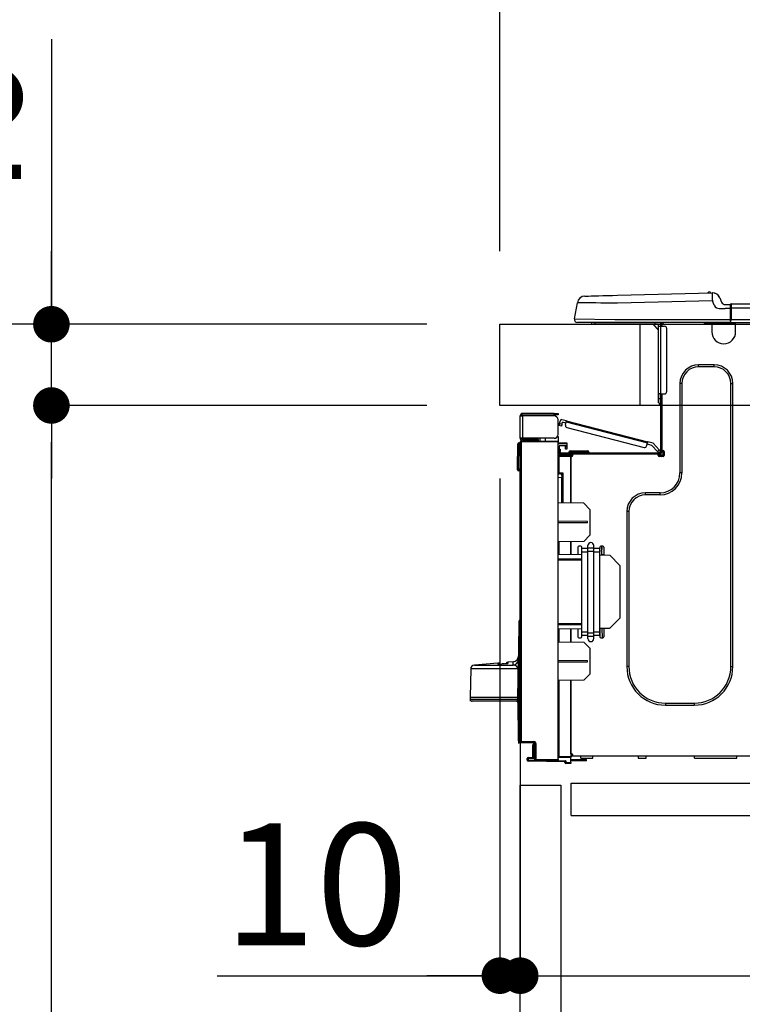
# Model space of a CAD drawing. Extents: x 84007 to 110129, y -10810 to -2410.
# Drawn here: x 93908 to 94263, y -8405 to -7920 of the extents above; entities that cross this region are included whole.
import ezdxf

# ---------------------------------------------------------------- set-up
doc = ezdxf.new("R2010")
doc.units = 0
doc.header["$LTSCALE"] = 50
doc.header["$MEASUREMENT"] = 0
doc.linetypes.add('HIDDEN', pattern=[0.375, 0.25, -0.125])
doc.layers.get('0').update_dxf_attribs({"linetype": 'CONTINUOUS'})
for name, color, linetype in [('121-キャビネット（中）', 253, 'HIDDEN'), ('126-甲板', 2, 'CONTINUOUS'), ('150-機器', 8, 'CONTINUOUS'), ('166-寸法B', 11, 'CONTINUOUS')]:
    doc.layers.add(name, color=color, linetype=linetype)
doc.styles.add('KH001', font='txt')
doc.dimstyles.new('KH1xx030', dxfattribs={"dimscale": 30, "dimtxt": 2, "dimasz": 0.6, "dimexe": 0.3, "dimexo": 1.2, "dimgap": 0.5, "dimtad": 3, "dimdec": 1, "dimdsep": 46, "dimlunit": 6, "dimtxsty": 'KH001', "dimblk": 'DOT', "dimcen": 1, "dimdle": 1, "dimclrd": 256, "dimclre": 256, "dimclrt": 256, "dimadec": 0, "dimazin": 0, "dimtfac": 1, "dimtdec": 1, "dimtix": 1, "dimtmove": 2, "dimatfit": 3, "dimldrblk": 'CLOSEDBLANK', "dimfxl": 1, "dimtolj": 1, "dimtzin": 0, "dimlwd": -1, "dimlwe": -1, "dimarcsym": 0})

# ---------------------------------------------------------------- blocks, each defined once
blk = doc.blocks.new('_Dot')
at = {"color": 0, "linetype": 'ByBlock', "lineweight": -2}
blk.add_line((-0.5, 0), (-1, 0), dxfattribs=at)
at = {"color": 0, "linetype": 'ByBlock', "const_width": 0.5}
blk.add_lwpolyline([(-0.25, 0, 1), (0.25, 0, 1)], format="xyb", close=True, dxfattribs=at)
blk = doc.blocks.new('*D226')
at = {"layer": '166-寸法B', "transparency": 16777216}
for p, q in [((94144.11, -8033.82), (94144.11, -7651.63)), ((94794.11, -8033.82), (94794.11, -7651.63)), ((94162.11, -7660.63), (94776.11, -7660.63))]:
    blk.add_line(p, q, dxfattribs=at)
at = {"layer": '166-寸法B', "transparency": 16777216, "xscale": 18, "yscale": 18, "zscale": 18, "rotation": 180}
blk.add_blockref('_Dot', (94144.11, -7660.63), dxfattribs=at)
at = {"layer": '166-寸法B', "transparency": 16777216, "xscale": 18, "yscale": 18, "zscale": 18}
blk.add_blockref('_Dot', (94794.11, -7660.63), dxfattribs=at)
at = {"layer": '166-寸法B', "transparency": 16777216, "insert": (94469.11, -7615.63), "char_height": 60, "attachment_point": 5, "style": 'KH001'}
blk.add_mtext('\\A1;650', dxfattribs=at)
blk = doc.blocks.new('_ClosedBlank')
at = {"color": 0, "linetype": 'ByBlock', "lineweight": -2}
for p, q in [((-1, 0.167), (0, 0)), ((-1, 0.167), (-1, -0.167)), ((0, 0), (-1, -0.167))]:
    blk.add_line(p, q, dxfattribs=at)
blk = doc.blocks.new('*D228')
at = {"layer": '166-寸法B', "transparency": 16777216}
for p, q in [((94108.11, -8069.82), (93779.34, -8069.82)), ((93788.34, -8911.82), (93788.34, -8087.82)), ((94108.64, -8929.82), (93779.34, -8929.82))]:
    blk.add_line(p, q, dxfattribs=at)
at = {"layer": '166-寸法B', "transparency": 16777216, "xscale": 18, "yscale": 18, "zscale": 18}
for p, rotation in [((93788.34, -8069.82), 90), ((93788.34, -8929.82), 270)]:
    blk.add_blockref('_Dot', p, dxfattribs=dict(at, rotation=rotation))
at = {"layer": '166-寸法B', "transparency": 16777216, "insert": (93738.32, -8499.82), "char_height": 60, "attachment_point": 5, "rotation": 90, "style": 'KH001'}
blk.add_mtext('\\A1;860(910)', dxfattribs=at)
blk = doc.blocks.new('*D229')
at = {"layer": '166-寸法B', "transparency": 16777216}
for p, q in [((94129.81, -7229.82), (93779.34, -7229.82)), ((93788.34, -8051.82), (93788.34, -7247.82)), ((94108.11, -8069.82), (93779.34, -8069.82))]:
    blk.add_line(p, q, dxfattribs=at)
at = {"layer": '166-寸法B', "transparency": 16777216, "xscale": 18, "yscale": 18, "zscale": 18}
for p, rotation in [((93788.34, -7229.82), 90), ((93788.34, -8069.82), 270)]:
    blk.add_blockref('_Dot', p, dxfattribs=dict(at, rotation=rotation))
at = {"layer": '166-寸法B', "transparency": 16777216, "insert": (93738.32, -7649.82), "char_height": 60, "attachment_point": 5, "rotation": 90, "style": 'KH001'}
blk.add_mtext('\\A1;840(790)', dxfattribs=at)
blk = doc.blocks.new('*D231')
at = {"layer": '166-寸法B', "transparency": 16777216}
for p, q in [((94092.64, -6529.82), (93509.34, -6529.82)), ((93518.34, -8911.82), (93518.34, -6547.82)), ((94108.64, -8929.82), (93509.34, -8929.82))]:
    blk.add_line(p, q, dxfattribs=at)
at = {"layer": '166-寸法B', "transparency": 16777216, "xscale": 18, "yscale": 18, "zscale": 18}
for p, rotation in [((93518.34, -6529.82), 90), ((93518.34, -8929.82), 270)]:
    blk.add_blockref('_Dot', p, dxfattribs=dict(at, rotation=rotation))
at = {"layer": '166-寸法B', "transparency": 16777216, "insert": (93469.53, -7729.82), "char_height": 60, "attachment_point": 5, "rotation": 90, "style": 'KH001'}
blk.add_mtext('\\A1;2,400', dxfattribs=at)
blk = doc.blocks.new('*D232')
at = {"layer": '166-寸法B', "transparency": 16777216}
for p, q in [((94129.81, -7229.82), (93644.34, -7229.82)), ((93653.34, -8911.82), (93653.34, -7247.82)), ((94108.64, -8929.82), (93644.34, -8929.82))]:
    blk.add_line(p, q, dxfattribs=at)
at = {"layer": '166-寸法B', "transparency": 16777216, "xscale": 18, "yscale": 18, "zscale": 18}
for p, rotation in [((93653.34, -7229.82), 90), ((93653.34, -8929.82), 270)]:
    blk.add_blockref('_Dot', p, dxfattribs=dict(at, rotation=rotation))
at = {"layer": '166-寸法B', "transparency": 16777216, "insert": (93604.53, -8079.82), "char_height": 60, "attachment_point": 5, "rotation": 90, "style": 'KH001'}
blk.add_mtext('\\A1;1,700', dxfattribs=at)
blk = doc.blocks.new('*D235')
at = {"layer": '166-寸法B', "linetype": 'ByBlock', "transparency": 16777216}
for p, q in [((94144.11, -8145.82), (94144.11, -8399.63)), ((94154.11, -8145.82), (94154.11, -8399.63)), ((94004.9, -8390.63), (94144.11, -8390.63)), ((94126.11, -8390.63), (94108.11, -8390.63)), ((94144.11, -8390.63), (94154.11, -8390.63)), ((94144.11, -8390.63), (94154.11, -8390.63)), ((94172.11, -8390.63), (94190.11, -8390.63))]:
    blk.add_line(p, q, dxfattribs=at)
at = {"layer": '166-寸法B', "transparency": 16777216, "xscale": 18, "yscale": 18, "zscale": 18}
blk.add_blockref('_Dot', (94144.11, -8390.63), dxfattribs=at)
at = {"layer": '166-寸法B', "transparency": 16777216, "xscale": 18, "yscale": 18, "zscale": 18, "rotation": 180}
blk.add_blockref('_Dot', (94154.11, -8390.63), dxfattribs=at)
at = {"layer": '166-寸法B', "transparency": 16777216, "insert": (94053.55, -8345.63), "char_height": 60, "attachment_point": 5, "style": 'KH001'}
blk.add_mtext('\\A1;10', dxfattribs=at)
blk = doc.blocks.new('*D236')
at = {"layer": '166-寸法B', "transparency": 16777216}
for p, q in [((94154.11, -8313.59), (94154.11, -8399.63)), ((94794.11, -8313.59), (94794.11, -8399.63)), ((94172.11, -8390.63), (94776.11, -8390.63))]:
    blk.add_line(p, q, dxfattribs=at)
at = {"layer": '166-寸法B', "transparency": 16777216, "xscale": 18, "yscale": 18, "zscale": 18, "rotation": 180}
blk.add_blockref('_Dot', (94154.11, -8390.63), dxfattribs=at)
at = {"layer": '166-寸法B', "transparency": 16777216, "xscale": 18, "yscale": 18, "zscale": 18}
blk.add_blockref('_Dot', (94794.11, -8390.63), dxfattribs=at)
at = {"layer": '166-寸法B', "transparency": 16777216, "insert": (94474.11, -8345.63), "char_height": 60, "attachment_point": 5, "style": 'KH001'}
blk.add_mtext('\\A1;640', dxfattribs=at)
blk = doc.blocks.new('*D238')
at = {"layer": '166-寸法B', "transparency": 16777216}
for p, q in [((94108.11, -8109.82), (93914.34, -8109.82)), ((93923.34, -8811.82), (93923.34, -8127.82)), ((94109.74, -8829.82), (93914.34, -8829.82))]:
    blk.add_line(p, q, dxfattribs=at)
at = {"layer": '166-寸法B', "transparency": 16777216, "xscale": 18, "yscale": 18, "zscale": 18}
for p, rotation in [((93923.34, -8109.82), 90), ((93923.34, -8829.82), 270)]:
    blk.add_blockref('_Dot', p, dxfattribs=dict(at, rotation=rotation))
at = {"layer": '166-寸法B', "transparency": 16777216, "insert": (93878.34, -8469.82), "char_height": 60, "attachment_point": 5, "rotation": 90, "style": 'KH001'}
blk.add_mtext('\\A1;720', dxfattribs=at)
blk = doc.blocks.new('*D239')
at = {"layer": '166-寸法B', "transparency": 16777216}
for p, q in [((93923.34, -7929.48), (93923.34, -8069.82)), ((93923.34, -8051.82), (93923.34, -8033.82)), ((94108.11, -8069.82), (93914.34, -8069.82)), ((93923.34, -8109.82), (93923.34, -8069.82)), ((93923.34, -8109.82), (93923.34, -8069.82)), ((94108.11, -8109.82), (93914.34, -8109.82)), ((93923.34, -8127.82), (93923.34, -8145.82))]:
    blk.add_line(p, q, dxfattribs=at)
at = {"layer": '166-寸法B', "transparency": 16777216, "xscale": 18, "yscale": 18, "zscale": 18}
for p, rotation in [((93923.34, -8069.82), 270), ((93923.34, -8109.82), 90)]:
    blk.add_blockref('_Dot', p, dxfattribs=dict(at, rotation=rotation))
at = {"layer": '166-寸法B', "transparency": 16777216, "insert": (93878.34, -7980.73), "char_height": 60, "attachment_point": 5, "rotation": 90, "style": 'KH001'}
blk.add_mtext('\\A1;40', dxfattribs=at)
blk = doc.blocks.new('*D241')
at = {"layer": '166-寸法B', "transparency": 16777216}
for p, q in [((94144.11, -8033.82), (94144.11, -7786.63)), ((94791.11, -8033.82), (94791.11, -7786.63)), ((94773.11, -7795.63), (94162.11, -7795.63))]:
    blk.add_line(p, q, dxfattribs=at)
at = {"layer": '166-寸法B', "transparency": 16777216, "xscale": 18, "yscale": 18, "zscale": 18, "rotation": 180}
blk.add_blockref('_Dot', (94144.11, -7795.63), dxfattribs=at)
at = {"layer": '166-寸法B', "transparency": 16777216, "xscale": 18, "yscale": 18, "zscale": 18}
blk.add_blockref('_Dot', (94791.11, -7795.63), dxfattribs=at)
at = {"layer": '166-寸法B', "transparency": 16777216, "insert": (94467.61, -7750.63), "char_height": 60, "attachment_point": 5, "style": 'KH001'}
blk.add_mtext('\\A1;647', dxfattribs=at)

msp = doc.modelspace()

# ---------------------------------------------------------------- linework, layer by layer
at = {"layer": '121-キャビネット（中）', "linetype": 'Continuous', "ltscale": 2}
msp.add_line((94179.11, -8295.82), (94778.11, -8295.82), dxfattribs=at)
at = {"layer": '121-キャビネット（中）', "linetype": 'Continuous'}
for p, q in [((94179.11, -8311.82), (94179.11, -8295.82)), ((94179.11, -8295.82), (94279.11, -8295.82)), ((94179.11, -8311.82), (94279.11, -8311.82))]:
    msp.add_line(p, q, dxfattribs=at)
msp.add_lwpolyline([(94154.11, -8296.82), (94174.11, -8296.82), (94174.11, -8829.82), (94154.11, -8829.82)], close=True, dxfattribs=at)
at = {"layer": '126-甲板'}
msp.add_line((94213.11, -8109.82), (94213.11, -8069.82), dxfattribs=at)
msp.add_lwpolyline([(94144.11, -8069.82), (94791.11, -8069.82), (94791.11, -8109.82), (94144.11, -8109.82)], close=True, dxfattribs=at)
at = {"layer": '150-機器', "color": 13, "linetype": 'Continuous'}
for p, q in [((94185.98, -8055.97), (94186.18, -8055.96)), ((94186.18, -8055.96), (94186.76, -8055.95)), ((94186.76, -8055.95), (94187.72, -8055.92)), ((94187.72, -8055.92), (94189.03, -8055.89)), ((94189.03, -8055.89), (94190.66, -8055.84)), ((94190.66, -8055.84), (94192.56, -8055.79)), ((94192.56, -8055.79), (94194.7, -8055.74)), ((94194.7, -8055.74), (94197.01, -8055.68)), ((94197.01, -8055.68), (94199.45, -8055.61)), ((94199.45, -8055.61), (94201.94, -8055.55)), ((94201.94, -8055.55), (94248.57, -8054.33)), ((94248.68, -8058.24), (94202.05, -8059.46)), ((94248.57, -8054.33), (94248.58, -8054.4)), ((94248.58, -8054.4), (94248.58, -8054.63)), ((94248.58, -8054.63), (94248.59, -8054.99)), ((94248.59, -8054.99), (94248.6, -8055.47)), ((94248.6, -8055.47), (94248.62, -8056.07)), ((94248.62, -8056.07), (94248.64, -8056.74)), ((94248.64, -8056.74), (94248.66, -8057.48)), ((94248.66, -8057.48), (94248.68, -8058.24)), ((94248.68, -8054.33), (94248.68, -8054.33)), ((94249.59, -8060.43), (94248.68, -8058.24)), ((94252.29, -8056.74), (94253.2, -8058.93)), ((94252.29, -8056.74), (94253.2, -8058.93)), ((94252.29, -8056.74), (94252.29, -8056.74)), ((94253.2, -8058.93), (94253.2, -8058.93)), ((94180.86, -8067.23), (94182.22, -8059.22)), ((94182.43, -8059.23), (94182.22, -8059.22)), ((94183.03, -8059.23), (94182.43, -8059.23)), ((94184.02, -8059.24), (94183.03, -8059.23)), ((94185.37, -8059.26), (94184.02, -8059.24)), ((94187.07, -8059.28), (94185.37, -8059.26)), ((94189.07, -8059.31), (94187.07, -8059.28)), ((94191.33, -8059.33), (94189.07, -8059.31)), ((94193.81, -8059.36), (94191.33, -8059.33)), ((94196.46, -8059.4), (94193.81, -8059.36)), ((94199.23, -8059.43), (94196.46, -8059.4)), ((94202.05, -8059.46), (94199.23, -8059.43)), ((94249.59, -8060.43), (94250.12, -8061.29)), ((94250.12, -8061.29), (94250.74, -8061.74)), ((94250.74, -8061.74), (94252.05, -8062.07)), ((94252.05, -8062.07), (94255.01, -8062.09)), ((94255.01, -8060.13), (94257.62, -8060.13)), ((94257.62, -8062.09), (94255.01, -8062.09)), ((94257.62, -8061.7), (94257.62, -8060.03)), ((94257.62, -8060.13), (94257.62, -8061.7)), ((94257.62, -8060.62), (94257.62, -8061.7)), ((94257.62, -8068.35), (94257.62, -8061.7)), ((94257.92, -8061.7), (94257.62, -8061.7)), ((94257.92, -8059.74), (94611.73, -8059.74)), ((94257.92, -8059.74), (94257.92, -8059.78)), ((94257.92, -8059.78), (94257.92, -8059.89)), ((94257.92, -8059.89), (94257.92, -8060.07)), ((94257.92, -8060.07), (94257.92, -8060.31)), ((94257.92, -8060.31), (94257.92, -8060.61)), ((94257.92, -8060.61), (94257.92, -8060.95)), ((94257.92, -8060.95), (94257.92, -8061.32)), ((94257.92, -8061.32), (94257.92, -8061.7)), ((94257.92, -8061.7), (94257.92, -8067.47)), ((94257.92, -8061.7), (94611.73, -8061.7)), ((94180.86, -8067.23), (94200.68, -8067.47)), ((94200.68, -8067.47), (94257.62, -8067.47)), ((94257.62, -8068.35), (94257.62, -8068.94)), ((94257.92, -8067.47), (94611.73, -8067.47)), ((94200.68, -8068.94), (94182.31, -8068.94)), ((94191.07, -8069.82), (94190.09, -8069.82)), ((94191.07, -8069.82), (94191.07, -8068.94)), ((94220.44, -8069.82), (94191.07, -8069.82)), ((94257.62, -8068.94), (94200.68, -8068.94)), ((94219.32, -8069.82), (94222.25, -8072.76)), ((94219.58, -8069.82), (94222.25, -8072.5)), ((94220.44, -8068.94), (94220.44, -8069.82)), ((94222.25, -8069.82), (94220.44, -8069.82)), ((94222.25, -8070.8), (94222.25, -8069.82)), ((94222.25, -8104.09), (94222.25, -8070.8)), ((94222.25, -8070.8), (94223.23, -8070.8)), ((94222.84, -8069.04), (94223.04, -8069.04)), ((94223.04, -8069.04), (94223.04, -8069.24)), ((94223.23, -8069.43), (94223.23, -8069.82)), ((94223.23, -8069.82), (94223.23, -8070.8)), ((94223.23, -8070.8), (94223.23, -8104.09)), ((94223.23, -8070.8), (94225.19, -8070.8)), ((94223.82, -8069.14), (94223.82, -8070.8)), ((94224.41, -8069.14), (94223.82, -8069.14)), ((94226.17, -8071.78), (94226.17, -8103.11)), ((94244.78, -8069.68), (94244.75, -8068.94)), ((94246.74, -8069.63), (94244.78, -8069.68)), ((94246.74, -8069.63), (94246.71, -8068.94)), ((94247.31, -8069.62), (94246.74, -8069.63)), ((94247.86, -8069.6), (94247.31, -8069.62)), ((94248.37, -8069.59), (94247.86, -8069.6)), ((94248.39, -8069.59), (94247.92, -8069.6)), ((94248.39, -8069.59), (94248.37, -8069.59)), ((94248.39, -8068.94), (94248.39, -8069.63)), ((94248.39, -8069.63), (94260.14, -8069.63)), ((94248.39, -8069.63), (94248.39, -8073.54)), ((94248.98, -8068.94), (94248.98, -8069.04)), ((94248.98, -8069.04), (94259.55, -8069.04)), ((94249.65, -8068.94), (94249.65, -8069.04)), ((94249.65, -8068.94), (94249.65, -8069.04)), ((94252.91, -8069.04), (94252.9, -8068.94)), ((94252.91, -8069.04), (94252.9, -8068.94)), ((94253.88, -8069.04), (94253.88, -8068.94)), ((94253.88, -8069.04), (94253.88, -8068.94)), ((94253.88, -8069.04), (94253.88, -8068.94)), ((94253.88, -8069.04), (94253.88, -8068.94)), ((94253.88, -8068.94), (94253.88, -8069.04)), ((94253.88, -8068.94), (94253.88, -8069.04)), ((94253.88, -8068.94), (94253.88, -8069.04)), ((94253.88, -8068.94), (94253.88, -8069.04)), ((94255.84, -8069.04), (94255.84, -8068.94)), ((94257.62, -8068.94), (94612.03, -8068.94)), ((94259.55, -8069.04), (94259.55, -8068.94)), ((94260.14, -8069.63), (94260.14, -8068.94)), ((94260.14, -8073.54), (94260.14, -8069.63)), ((94249.57, -8089.8), (94241.93, -8089.8)), ((94241.93, -8090.77), (94241.93, -8089.8)), ((94249.57, -8090.77), (94241.93, -8090.77)), ((94249.57, -8090.77), (94249.57, -8089.8)), ((94232.73, -8099), (94232.73, -8143.05)), ((94233.71, -8099), (94232.73, -8099)), ((94233.71, -8099), (94233.71, -8143.05)), ((94257.79, -8099), (94258.77, -8099)), ((94257.79, -8238.41), (94257.79, -8099)), ((94258.77, -8238.41), (94258.77, -8099)), ((94222.25, -8106.44), (94222.25, -8104.09)), ((94223.23, -8104.09), (94222.25, -8104.09)), ((94222.25, -8106.44), (94223.04, -8106.44)), ((94222.25, -8108.59), (94222.25, -8106.44)), ((94223.04, -8104.09), (94223.04, -8106.44)), ((94223.04, -8106.44), (94223.23, -8106.44)), ((94223.04, -8106.44), (94223.04, -8109.38)), ((94223.23, -8104.09), (94223.23, -8132.68)), ((94223.23, -8104.09), (94225.19, -8104.09)), ((94223.82, -8104.09), (94223.82, -8131.99)), ((94223.04, -8109.38), (94223.23, -8109.38)), ((94154.11, -8114.84), (94154.11, -8114.94)), ((94154.11, -8126), (94154.11, -8114.94)), ((94154.11, -8114.94), (94155.19, -8114.94)), ((94154.7, -8114.84), (94154.7, -8114.94)), ((94170.76, -8113.76), (94155.19, -8113.76)), ((94155.19, -8114.35), (94170.76, -8114.35)), ((94155.19, -8114.94), (94155.19, -8126)), ((94170.76, -8114.94), (94155.19, -8114.94)), ((94164.49, -8114.35), (94164.49, -8114.94)), ((94169.19, -8114.94), (94169.19, -8114.35)), ((94170.76, -8114.35), (94170.76, -8113.76)), ((94170.76, -8113.76), (94172.71, -8113.76)), ((94172.71, -8114.35), (94170.76, -8114.35)), ((94172.71, -8113.76), (94172.71, -8114.35)), ((94172.71, -8124.04), (94172.71, -8116.9)), ((94176.89, -8117.41), (94174.62, -8116.82)), ((94173.27, -8119.68), (94173.28, -8119.63)), ((94173.27, -8119.7), (94173.27, -8119.68)), ((94174.4, -8120), (94173.27, -8119.7)), ((94173.28, -8119.63), (94173.31, -8119.54)), ((94173.31, -8119.54), (94173.34, -8119.43)), ((94173.34, -8119.43), (94173.37, -8119.28)), ((94173.37, -8119.28), (94173.42, -8119.12)), ((94173.42, -8119.12), (94173.46, -8118.94)), ((94173.46, -8118.94), (94173.51, -8118.76)), ((94173.51, -8118.76), (94173.9, -8117.24)), ((94173.51, -8118.76), (94174.65, -8119.05)), ((94174.41, -8119.98), (94174.4, -8120)), ((94174.42, -8119.93), (94174.41, -8119.98)), ((94174.44, -8119.84), (94174.42, -8119.93)), ((94174.47, -8119.72), (94174.44, -8119.84)), ((94174.51, -8119.58), (94174.47, -8119.72)), ((94174.55, -8119.41), (94174.51, -8119.58)), ((94174.6, -8119.23), (94174.55, -8119.41)), ((94174.65, -8119.05), (94174.6, -8119.23)), ((94174.65, -8119.05), (94174.89, -8118.1)), ((94176.6, -8118.54), (94174.89, -8118.1)), ((94176.35, -8119.49), (94176.75, -8117.97)), ((94176.75, -8117.97), (94176.77, -8117.86)), ((94216.7, -8128.31), (94176.75, -8117.97)), ((94176.77, -8117.86), (94176.8, -8117.76)), ((94176.8, -8117.76), (94176.83, -8117.66)), ((94176.83, -8117.66), (94176.85, -8117.57)), ((94176.85, -8117.57), (94176.87, -8117.5)), ((94176.87, -8117.5), (94176.88, -8117.45)), ((94176.88, -8117.45), (94176.89, -8117.42)), ((94176.89, -8117.41), (94216.84, -8127.74)), ((94176.89, -8117.42), (94176.89, -8117.41)), ((94177.06, -8120.68), (94215.11, -8130.53)), ((94155.19, -8126), (94154.11, -8126)), ((94154.11, -8126), (94154.11, -8126.1)), ((94154.7, -8126), (94154.7, -8126.1)), ((94170.76, -8126), (94155.19, -8126)), ((94162.43, -8126.59), (94155.19, -8126.59)), ((94162.43, -8126), (94162.43, -8126.46)), ((94162.86, -8126.46), (94162.43, -8126.46)), ((94162.43, -8127.18), (94162.43, -8126.59)), ((94162.43, -8126.59), (94162.92, -8126.59)), ((94162.86, -8126.46), (94162.86, -8126)), ((94162.92, -8126.46), (94162.86, -8126.46)), ((94162.92, -8126.59), (94162.92, -8126)), ((94162.92, -8126.59), (94162.92, -8127.18)), ((94163.79, -8126), (94163.79, -8127.25)), ((94166.6, -8127.23), (94166.6, -8126)), ((94172.71, -8125.02), (94172.45, -8125.02)), ((94172.65, -8124.53), (94172.71, -8124.53)), ((94172.71, -8125.02), (94172.71, -8127.18)), ((94152.84, -8141), (94153, -8128.66)), ((94153.33, -8141), (94153.49, -8128.66)), ((94153.49, -8128.66), (94153.49, -8128.17)), ((94153.49, -8128.17), (94153.66, -8128.17)), ((94153.66, -8128.66), (94153.49, -8128.66)), ((94153.66, -8128.66), (94153.66, -8128.17)), ((94153.66, -8128.17), (94154.11, -8128.26)), ((94154.11, -8275.27), (94154.11, -8127.82)), ((94154.11, -8127.82), (94154.6, -8127.82)), ((94154.6, -8127.33), (94172.71, -8127.18)), ((94172.71, -8127.67), (94154.6, -8127.82)), ((94154.6, -8127.82), (94154.6, -8275.27)), ((94162.43, -8127.18), (94155.19, -8127.18)), ((94162.92, -8127.18), (94162.43, -8127.18)), ((94162.92, -8127.26), (94162.92, -8127.18)), ((94172.71, -8127.18), (94172.71, -8127.67)), ((94172.71, -8284.24), (94172.71, -8127.67)), ((94172.71, -8128.21), (94177.02, -8128.14)), ((94177.02, -8128.63), (94172.71, -8128.7)), ((94177.02, -8129.65), (94173.2, -8129.72)), ((94173.2, -8129.72), (94173.2, -8131.31)), ((94173.2, -8131.31), (94173.79, -8131.31)), ((94173.2, -8132.29), (94173.2, -8131.31)), ((94173.79, -8131.31), (94173.79, -8132.29)), ((94176.43, -8130.42), (94176.43, -8130.03)), ((94177.02, -8130.42), (94176.43, -8130.42)), ((94176.43, -8131.4), (94176.43, -8130.42)), ((94177.02, -8131.4), (94176.43, -8131.4)), ((94176.95, -8129.65), (94177, -8129.82)), ((94177, -8129.82), (94177.02, -8130.03)), ((94177.02, -8128.14), (94177.02, -8128.63)), ((94177.02, -8128.63), (94177.02, -8129.65)), ((94177.02, -8130.03), (94177.02, -8130.42)), ((94177.02, -8130.42), (94177.02, -8131.4)), ((94216.31, -8129.82), (94216.7, -8128.31)), ((94218.92, -8129.49), (94216.55, -8128.87)), ((94216.73, -8128.2), (94216.7, -8128.31)), ((94216.75, -8128.09), (94216.73, -8128.2)), ((94216.78, -8127.99), (94216.75, -8128.09)), ((94216.8, -8127.9), (94216.78, -8127.99)), ((94216.82, -8127.83), (94216.8, -8127.9)), ((94216.83, -8127.78), (94216.82, -8127.83)), ((94216.84, -8127.75), (94216.83, -8127.78)), ((94219.55, -8128.44), (94216.84, -8127.74)), ((94216.84, -8127.74), (94216.84, -8127.75)), ((94221.7, -8132.45), (94218.92, -8129.49)), ((94219.55, -8128.44), (94222.56, -8131.65)), ((94221.7, -8132.45), (94222.56, -8131.65)), ((94222.56, -8131.65), (94222.69, -8131.79)), ((94173.19, -8135.13), (94172.71, -8135.13)), ((94173.19, -8134.64), (94178.98, -8134.54)), ((94178.98, -8135.03), (94173.19, -8135.13)), ((94173.19, -8135.13), (94173.19, -8142.95)), ((94173.79, -8132.29), (94173.2, -8132.29)), ((94173.2, -8132.68), (94173.2, -8132.29)), ((94173.2, -8132.68), (94173.2, -8134.03)), ((94173.2, -8134.03), (94178.98, -8134.13)), ((94173.79, -8132.68), (94173.79, -8132.29)), ((94173.79, -8134.04), (94173.79, -8133.85)), ((94173.79, -8133.85), (94174.38, -8133.85)), ((94222.64, -8133.26), (94174.38, -8133.26)), ((94180.06, -8133.85), (94174.38, -8133.85)), ((94175.75, -8133.85), (94175.75, -8134.07)), ((94178.1, -8132.87), (94178.1, -8133.26)), ((94181.04, -8132.87), (94178.1, -8132.87)), ((94178.88, -8132.09), (94181.04, -8132.09)), ((94178.98, -8134.54), (94178.98, -8134.13)), ((94180.06, -8134.34), (94178.98, -8134.34)), ((94178.98, -8134.54), (94178.98, -8134.93)), ((94178.98, -8134.68), (94179.98, -8134.7)), ((94178.98, -8157.87), (94178.98, -8134.93)), ((94178.98, -8134.93), (94179.57, -8134.93)), ((94178.98, -8135.03), (94178.98, -8157.87)), ((94180.06, -8134.44), (94180.06, -8133.85)), ((94221.96, -8133.85), (94180.06, -8133.85)), ((94181.04, -8132.09), (94184.95, -8132.09)), ((94181.04, -8132.09), (94181.04, -8132.87)), ((94181.04, -8132.87), (94181.04, -8133.26)), ((94184.95, -8132.87), (94181.04, -8132.87)), ((94184.95, -8132.09), (94187.11, -8132.09)), ((94184.95, -8132.09), (94184.95, -8132.87)), ((94184.95, -8132.87), (94184.95, -8133.26)), ((94187.89, -8132.87), (94184.95, -8132.87)), ((94187.89, -8132.87), (94187.89, -8133.26)), ((94221.84, -8132.59), (94221.7, -8132.45)), ((94221.96, -8132.73), (94221.84, -8132.59)), ((94222.08, -8132.85), (94221.96, -8132.73)), ((94222.64, -8133.85), (94221.96, -8133.85)), ((94221.96, -8134.44), (94221.96, -8133.85)), ((94224.31, -8134.34), (94221.96, -8134.34)), ((94222.18, -8132.96), (94222.08, -8132.85)), ((94224.11, -8134.83), (94222.15, -8134.83)), ((94222.26, -8133.05), (94222.18, -8132.96)), ((94222.32, -8133.11), (94222.26, -8133.05)), ((94222.36, -8133.15), (94222.32, -8133.11)), ((94222.37, -8133.17), (94222.36, -8133.15)), ((94223.23, -8132.36), (94222.37, -8133.17)), ((94224.41, -8134.93), (94222.45, -8134.93)), ((94222.69, -8131.79), (94222.82, -8131.92)), ((94222.82, -8131.92), (94222.93, -8132.04)), ((94222.93, -8132.04), (94223.03, -8132.15)), ((94223.03, -8132.15), (94223.12, -8132.24)), ((94223.12, -8132.24), (94223.18, -8132.31)), ((94223.18, -8132.31), (94223.22, -8132.35)), ((94223.22, -8132.35), (94223.23, -8132.36)), ((94223.82, -8131.99), (94223.82, -8132.68)), ((94223.82, -8131.99), (94224.41, -8131.99)), ((94224.31, -8131.99), (94224.31, -8134.44)), ((94224.9, -8132.48), (94224.9, -8134.44)), ((94152.84, -8141), (94153.33, -8141)), ((94152.85, -8141.49), (94152.84, -8141)), ((94153.33, -8141), (94154.11, -8141)), ((94153.34, -8141.49), (94153.33, -8141)), ((94153.34, -8141.98), (94153.34, -8141.49)), ((94153.34, -8141.49), (94154.11, -8141.49)), ((94154.11, -8141.98), (94153.34, -8141.98)), ((94173.19, -8142.95), (94172.71, -8142.95)), ((94172.71, -8143.41), (94173.08, -8143.42)), ((94174.67, -8145.41), (94172.71, -8145.37)), ((94173.19, -8142.95), (94175.15, -8142.95)), ((94174.67, -8143.44), (94173.2, -8143.44)), ((94173.97, -8143.44), (94174.67, -8143.45)), ((94174.67, -8144.28), (94174.67, -8143.44)), ((94174.67, -8144.28), (94174.67, -8145.41)), ((94174.67, -8157.8), (94174.67, -8145.41)), ((94175.15, -8142.95), (94175.15, -8157.81)), ((94233.71, -8143.05), (94232.73, -8143.05)), ((94222.94, -8152.84), (94215.79, -8152.84)), ((94215.79, -8153.82), (94215.79, -8152.84)), ((94222.94, -8153.82), (94215.79, -8153.82)), ((94222.94, -8153.82), (94222.94, -8152.84)), ((94185.44, -8157.99), (94172.71, -8157.77)), ((94188.38, -8161.03), (94185.44, -8157.99)), ((94188.38, -8161.03), (94188.38, -8173.74)), ((94206.59, -8162.05), (94206.59, -8238.41)), ((94207.57, -8162.05), (94206.59, -8162.05)), ((94207.57, -8162.05), (94207.57, -8238.41)), ((94187.21, -8166.95), (94172.71, -8166.87)), ((94187.21, -8167.61), (94172.71, -8167.69)), ((94187.21, -8167.61), (94187.21, -8166.95)), ((94185.39, -8176.73), (94188.38, -8173.74)), ((94185.39, -8176.73), (94172.71, -8176.95)), ((94173.19, -8176.94), (94173.19, -8183.07)), ((94178.98, -8183.18), (94178.98, -8176.84)), ((94178.98, -8176.84), (94178.98, -8183.18)), ((94182.5, -8179.67), (94182.5, -8183.24)), ((94183.97, -8179.18), (94182.99, -8179.18)), ((94184.46, -8180.3), (94184.46, -8179.67)), ((94187.4, -8179.96), (94187.4, -8178.84)), ((94187.4, -8179.96), (94190.34, -8179.96)), ((94187.4, -8181.64), (94187.4, -8179.96)), ((94190.34, -8179.96), (94190.34, -8178.84)), ((94190.34, -8181.64), (94190.34, -8179.96)), ((94193.27, -8179.67), (94193.27, -8180.3)), ((94194.74, -8179.18), (94193.76, -8179.18)), ((94194.23, -8179.18), (94194.2, -8180.76)), ((94194.22, -8183.29), (94194.29, -8179.18)), ((94195.23, -8179.67), (94195.23, -8183.46)), ((94172.71, -8183.07), (94184.46, -8183.27)), ((94184.46, -8181.99), (94184.46, -8180.3)), ((94187.4, -8180.3), (94184.46, -8180.3)), ((94187.4, -8181.99), (94184.46, -8181.99)), ((94184.46, -8221.48), (94184.46, -8181.99)), ((94187.4, -8221.82), (94187.4, -8181.64)), ((94187.4, -8181.64), (94190.34, -8181.64)), ((94193.27, -8180.3), (94190.34, -8180.3)), ((94190.34, -8221.82), (94190.34, -8181.64)), ((94193.27, -8181.99), (94190.34, -8181.99)), ((94193.27, -8181.99), (94193.27, -8180.3)), ((94193.27, -8221.48), (94193.27, -8181.99)), ((94193.27, -8183.43), (94198.17, -8183.51)), ((94194.18, -8181.73), (94194.15, -8183.29)), ((94194.16, -8183.44), (94194.15, -8183.29)), ((94194.15, -8183.29), (94195.23, -8183.29)), ((94194.15, -8183.44), (94194.15, -8183.29)), ((94194.18, -8181.56), (94194.19, -8181.44)), ((94194.18, -8181.65), (94194.18, -8181.56)), ((94194.18, -8181.71), (94194.18, -8181.65)), ((94194.18, -8181.73), (94194.18, -8181.71)), ((94194.24, -8181.73), (94194.18, -8181.73)), ((94194.19, -8181.13), (94194.2, -8180.95)), ((94194.19, -8181.3), (94194.19, -8181.13)), ((94194.19, -8181.44), (94194.19, -8181.3)), ((94194.2, -8180.76), (94194.26, -8180.76)), ((94194.2, -8180.95), (94194.2, -8180.76)), ((94203.06, -8188.58), (94198.17, -8183.51)), ((94172.71, -8185.23), (94184.46, -8185.29)), ((94184.46, -8185.98), (94172.71, -8186.05)), ((94203.06, -8188.58), (94203.06, -8214.6)), ((94153.25, -8238.13), (94153.52, -8218.43)), ((94153.52, -8275.35), (94153.52, -8216.06)), ((94154.01, -8216.06), (94153.52, -8216.06)), ((94153.62, -8215.76), (94153.64, -8215.74)), ((94153.64, -8215.74), (94153.72, -8215.66)), ((94153.66, -8215.72), (94154.11, -8215.26)), ((94153.72, -8215.66), (94153.84, -8215.54)), ((94153.84, -8215.54), (94153.85, -8215.52)), ((94154.11, -8215.95), (94154.01, -8216.06)), ((94154.01, -8216.06), (94154.01, -8275.35)), ((94172.71, -8217.05), (94184.46, -8217.11)), ((94184.46, -8217.8), (94172.71, -8217.86)), ((94198.08, -8219.59), (94203.06, -8214.6)), ((94184.46, -8219.82), (94172.71, -8220.03)), ((94173.19, -8220.02), (94173.19, -8226.15)), ((94178.98, -8226.25), (94178.98, -8219.92)), ((94178.98, -8219.92), (94178.98, -8226.25)), ((94182.5, -8219.86), (94182.5, -8223.73)), ((94184.46, -8223.16), (94184.46, -8221.48)), ((94187.4, -8221.48), (94184.46, -8221.48)), ((94187.4, -8223.16), (94184.46, -8223.16)), ((94184.46, -8223.73), (94184.46, -8223.16)), ((94187.4, -8221.82), (94190.34, -8221.82)), ((94187.4, -8223.51), (94187.4, -8221.82)), ((94187.4, -8223.51), (94190.34, -8223.51)), ((94187.4, -8224.63), (94187.4, -8223.51)), ((94193.27, -8221.48), (94190.34, -8221.48)), ((94190.34, -8223.51), (94190.34, -8221.82)), ((94193.27, -8223.16), (94190.34, -8223.16)), ((94190.34, -8224.63), (94190.34, -8223.51)), ((94198.08, -8219.59), (94193.27, -8219.67)), ((94193.27, -8223.16), (94193.27, -8221.48)), ((94193.27, -8223.16), (94193.27, -8223.73)), ((94193.44, -8224.1), (94193.52, -8219.67)), ((94194.6, -8224.22), (94194.44, -8219.65)), ((94195.23, -8219.64), (94195.23, -8223.73)), ((94172.71, -8226.14), (94185.44, -8226.37)), ((94182.99, -8224.22), (94183.97, -8224.22)), ((94188.38, -8229.41), (94185.44, -8226.37)), ((94193.76, -8224.22), (94194.74, -8224.22)), ((94188.38, -8229.41), (94188.38, -8242.12)), ((94143.16, -8236.69), (94131.53, -8237.66)), ((94131.53, -8237.66), (94150.59, -8237.66)), ((94143.17, -8237.22), (94143.16, -8236.69)), ((94146.1, -8237.01), (94145.12, -8237.09)), ((94148.06, -8236.82), (94147.95, -8236.83)), ((94150.62, -8236.07), (94148.06, -8236.28)), ((94148.06, -8236.28), (94148.06, -8236.48)), ((94148.06, -8236.48), (94148.06, -8236.82)), ((94150.59, -8237.66), (94150.6, -8237.52)), ((94150.6, -8237.52), (94150.61, -8237.01)), ((94150.61, -8237.01), (94150.62, -8236.31)), ((94150.62, -8236.31), (94150.63, -8236.07)), ((94150.63, -8236.07), (94150.63, -8236.08)), ((94172.71, -8235.41), (94187.21, -8235.48)), ((94172.71, -8236.22), (94187.21, -8236.15)), ((94187.21, -8236.15), (94187.21, -8235.48)), ((94129.73, -8239.58), (94129.54, -8253.49)), ((94153.17, -8239.58), (94129.73, -8239.58)), ((94153.07, -8244.67), (94153.17, -8239.58)), ((94153.27, -8239.59), (94153.18, -8244.67)), ((94185.39, -8245.11), (94188.38, -8242.12)), ((94207.57, -8238.41), (94206.59, -8238.41)), ((94257.79, -8238.41), (94258.77, -8238.41)), ((94152.92, -8253.47), (94153.07, -8244.67)), ((94153.18, -8244.67), (94153.05, -8253.48)), ((94185.39, -8245.11), (94172.71, -8245.33)), ((94173.19, -8245.32), (94173.19, -8282.66)), ((94178.98, -8281.39), (94178.98, -8245.22)), ((94178.98, -8245.22), (94178.98, -8282.76)), ((94129.54, -8253.49), (94129.55, -8254.48)), ((94129.54, -8253.49), (94152.92, -8253.49)), ((94129.55, -8254.48), (94129.55, -8255.45)), ((94129.55, -8254.48), (94153, -8254.48)), ((94152.1, -8255.45), (94130.53, -8255.45)), ((94152.1, -8255.45), (94152.69, -8255.22)), ((94152.69, -8255.22), (94152.85, -8255.02)), ((94152.85, -8255.02), (94152.94, -8254.82)), ((94152.92, -8253.48), (94152.92, -8253.47)), ((94152.92, -8253.49), (94152.92, -8253.48)), ((94152.94, -8254.82), (94152.97, -8254.72)), ((94152.98, -8253.21), (94153, -8253.12)), ((94152.99, -8253.49), (94152.98, -8253.21)), ((94152.99, -8253.51), (94152.99, -8253.49)), ((94152.99, -8253.49), (94152.99, -8253.49)), ((94153, -8254.48), (94152.99, -8253.51)), ((94153, -8253.1), (94153.01, -8253.09)), ((94153, -8253.12), (94153, -8253.1)), ((94153.01, -8253.09), (94153.01, -8253.08)), ((94153.01, -8253.08), (94153.01, -8253.09)), ((94153.01, -8253.09), (94153.02, -8253.09)), ((94153.02, -8253.09), (94153.02, -8253.12)), ((94153.02, -8253.12), (94153.03, -8253.21)), ((94153.03, -8253.21), (94153.04, -8253.33)), ((94153.04, -8253.33), (94153.04, -8253.49)), ((94153.04, -8253.49), (94153.05, -8254.48)), ((94153.05, -8253.49), (94153.05, -8253.48)), ((94153.05, -8253.48), (94153.05, -8253.48)), ((94153.05, -8253.48), (94153.05, -8253.49)), ((94153.52, -8253.49), (94153.05, -8253.49)), ((94153.05, -8253.49), (94153.05, -8253.49)), ((94153.34, -8275.04), (94153.06, -8254.96)), ((94225.58, -8256.42), (94225.58, -8257.4)), ((94225.58, -8256.42), (94239.78, -8256.42)), ((94225.58, -8257.4), (94239.78, -8257.4)), ((94239.78, -8256.42), (94239.78, -8257.4)), ((94153.34, -8275.04), (94153.34, -8276.31)), ((94153.52, -8275.35), (94154.01, -8275.35)), ((94154.01, -8275.35), (94154.12, -8275.36)), ((94161.22, -8275.97), (94154.01, -8275.84)), ((94154.11, -8275.27), (94154.6, -8275.27)), ((94154.8, -8276.01), (94154.32, -8276.01)), ((94154.6, -8275.27), (94160.87, -8275.33)), ((94160.87, -8275.82), (94154.6, -8275.76)), ((94154.8, -8276.01), (94154.8, -8275.86)), ((94161.05, -8276.01), (94154.8, -8276.01)), ((94160.38, -8283.18), (94160.38, -8277.02)), ((94160.86, -8277.02), (94160.38, -8277.02)), ((94160.86, -8277.02), (94160.86, -8283.66)), ((94161.36, -8277.02), (94160.86, -8277.02)), ((94160.87, -8276.53), (94161.36, -8276.53)), ((94161.05, -8275.99), (94161.05, -8275.97)), ((94161.2, -8275.99), (94161.05, -8276.01)), ((94161.05, -8276.01), (94161.05, -8275.99)), ((94161.25, -8276), (94161.19, -8275.99)), ((94161.24, -8275.98), (94161.2, -8275.99)), ((94161.84, -8276.31), (94161.36, -8276.31)), ((94161.36, -8284.15), (94161.36, -8276.31)), ((94161.84, -8276.31), (94161.84, -8284.15)), ((94178.98, -8281.39), (94179.57, -8281.39)), ((94178.98, -8281.88), (94179.57, -8281.88)), ((94179.57, -8281.39), (94179.57, -8281.88)), ((94179.57, -8282.47), (94179.57, -8281.88)), ((94179.57, -8281.88), (94180.06, -8281.88)), ((94180.06, -8281.88), (94180.06, -8281.88)), ((94180.06, -8282.47), (94180.06, -8281.88)), ((94157.54, -8283.71), (94158.02, -8283.71)), ((94157.54, -8284.45), (94157.54, -8283.71)), ((94157.54, -8284.45), (94158.02, -8284.45)), ((94158.02, -8283.22), (94160.38, -8283.18)), ((94160.86, -8283.66), (94158.02, -8283.71)), ((94158.02, -8283.71), (94158.02, -8284.45)), ((94158.02, -8284.45), (94161.52, -8284.51)), ((94176.04, -8285.25), (94158.02, -8284.94)), ((94161.84, -8284.15), (94161.36, -8284.15)), ((94161.84, -8284.15), (94172.71, -8284.24)), ((94172.71, -8284.73), (94161.84, -8284.64)), ((94172.71, -8282.66), (94173.19, -8282.66)), ((94172.71, -8284.24), (94172.71, -8284.73)), ((94172.71, -8284.71), (94176.52, -8284.77)), ((94173.19, -8282.66), (94178.98, -8282.76)), ((94178.98, -8283.25), (94173.19, -8283.15)), ((94176.04, -8285.6), (94176.04, -8285.25)), ((94176.52, -8285.6), (94176.04, -8285.6)), ((94176.52, -8284.77), (94176.52, -8285.6)), ((94176.52, -8285.6), (94178.98, -8285.6)), ((94178.98, -8286.09), (94176.53, -8286.09)), ((94178.98, -8282.47), (94179.57, -8282.47)), ((94178.98, -8282.76), (94178.98, -8283.25)), ((94178.98, -8285.6), (94178.98, -8283.25)), ((94178.98, -8284.23), (94184.85, -8284.23)), ((94184.85, -8284.82), (94178.98, -8284.82)), ((94178.98, -8285.6), (94178.98, -8286.09)), ((94180.06, -8282.47), (94179.57, -8282.47)), ((94598.49, -8282.47), (94180.06, -8282.47)), ((94183.97, -8283.45), (94183.97, -8282.47)), ((94183.97, -8283.45), (94189.85, -8283.45)), ((94184.85, -8284.23), (94184.85, -8284.82)), ((94184.85, -8284.23), (94186.81, -8284.23)), ((94186.81, -8284.82), (94184.85, -8284.82)), ((94186.81, -8284.82), (94186.81, -8284.23)), ((94189.85, -8283.45), (94189.85, -8282.47)), ((94212.17, -8282.47), (94212.17, -8283.45)), ((94212.17, -8283.45), (94216.08, -8283.45)), ((94216.08, -8283.45), (94216.08, -8282.47)), ((94239.97, -8283.45), (94239.97, -8282.47)), ((94239.97, -8283.45), (94260.73, -8283.45)), ((94260.73, -8283.45), (94260.73, -8282.47))]:
    msp.add_line(p, q, dxfattribs=at)
for points in [[(94175.15, -8142.95), (94175.09, -8143.01), (94175.03, -8143.07), (94174.97, -8143.13), (94174.92, -8143.18), (94174.87, -8143.23), (94174.82, -8143.28), (94174.78, -8143.32), (94174.74, -8143.36), (94174.72, -8143.39), (94174.69, -8143.41), (94174.68, -8143.43), (94174.67, -8143.43), (94174.67, -8143.44)], [(94153.34, -8275.04), (94153.35, -8275.04), (94153.38, -8275.04), (94153.44, -8275.04), (94153.52, -8275.04), (94153.52, -8275.04)], [(94160.38, -8283.18), (94160.38, -8283.19), (94160.39, -8283.2), (94160.41, -8283.22), (94160.44, -8283.25), (94160.47, -8283.28), (94160.51, -8283.32), (94160.55, -8283.36), (94160.6, -8283.41), (94160.66, -8283.46), (94160.71, -8283.52), (94160.77, -8283.58), (94160.83, -8283.64), (94160.86, -8283.66)], [(94176.52, -8284.77), (94176.46, -8284.83), (94176.4, -8284.89), (94176.34, -8284.95), (94176.29, -8285), (94176.24, -8285.06), (94176.19, -8285.1), (94176.15, -8285.14), (94176.12, -8285.18), (94176.09, -8285.21), (94176.06, -8285.23), (94176.05, -8285.25), (94176.04, -8285.25), (94176.04, -8285.25)]]:
    msp.add_lwpolyline(points, dxfattribs=at)
for centre, radius, start, end in [((94247.21, -8054.66), 0.784, 23.5498, 159.4502), ((94247.21, -8054.66), 0.784, 23.5498, 92.5103), ((94186.09, -8059.88), 3.92, 91.5, 170.3266), ((94248.68, -8058.24), 3.92, 22.6199, 91.5), ((94248.68, -8058.24), 3.92, 22.6199, 87.6957), ((94255.01, -8058.17), 1.96, 202.6196, 270), ((94255.01, -8058.17), 1.96, 202.6203, 270), ((94257.92, -8060.03), 0.294, 90, 180), ((94182.31, -8067.47), 1.47, 170.3266, 270), ((94261.02, -8069), 3.46, 153.842, 169.2883), ((94190.09, -8068.84), 0.979, 185.7392, 270), ((94222.25, -8069.82), 0.979, 0, 64.1581), ((94222.64, -8069.43), 0.587, 0, 56.4427), ((94222.64, -8069.43), 1.17, 0, 24.6243), ((94224.41, -8068.65), 0.49, 270, 323.1301), ((94225.19, -8071.78), 0.979, 0, 90), ((94254.27, -8073.54), 5.87, 180, 0), ((94241.93, -8099), 9.2, 90, 180), ((94241.93, -8099), 8.22, 90, 180), ((94249.57, -8099), 9.2, 0, 90), ((94249.57, -8099), 8.22, 0, 90), ((94225.19, -8103.11), 0.979, 270, 0), ((94223.04, -8108.59), 0.783, 180, 270), ((94155.19, -8114.84), 1.08, 90, 180), ((94155.19, -8114.84), 0.49, 90, 180), ((94170.76, -8116.9), 1.96, 0, 90), ((94174.47, -8117.39), 0.587, 75.5, 165.5), ((94177.3, -8119.74), 0.979, 165.5, 255.5), ((94155.19, -8126.1), 1.08, 180, 270), ((94155.19, -8126.1), 0.49, 180, 270), ((94170.76, -8124.04), 1.96, 270, 0), ((94153.49, -8128.66), 0.49, 90, 179.25), ((94153.25, -8138), 9.34, 88.4993, 91.5007), ((94153.7, -8129.36), 0.705, 53.7718, 92.6206), ((94154.6, -8127.82), 0.49, 90.5, 180), ((94168.62, -8127.58), 14.03, 179.0003, 180.9997), ((94176.02, -8130.01), 0.414, 356.0965, 55.8364), ((94215.36, -8129.58), 0.979, 255.5, 345.5), ((94173.2, -8135.13), 0.49, 91, 180), ((94180.21, -8134.88), 7.02, 178.0016, 181.9984), ((94174.38, -8132.68), 1.17, 180, 270), ((94174.38, -8132.68), 0.587, 180, 270), ((94178.88, -8132.87), 0.783, 90, 180), ((94179.57, -8134.44), 0.49, 270, 0), ((94187.11, -8132.87), 0.783, 0, 90), ((94222.45, -8134.44), 0.49, 180, 270), ((94222.64, -8132.68), 0.587, 270, 0), ((94222.64, -8132.68), 1.17, 270, 0), ((94223.82, -8134.44), 0.49, 270, 0), ((94224.41, -8132.48), 0.49, 0, 90), ((94224.41, -8134.44), 0.49, 270, 0), ((94153.09, -8132.14), 9.36, 268.5011, 271.4989), ((94153.34, -8141.49), 0.49, 180.75, 270), ((94173.2, -8142.95), 0.49, 180, 270), ((94180.21, -8143.07), 7.02, 179.0015, 182.9981), ((94222.94, -8143.05), 9.79, 270, 0), ((94222.94, -8143.05), 10.77, 270, 0), ((94215.79, -8162.05), 9.2, 90, 180), ((94215.79, -8162.05), 8.22, 90, 180), ((94182.99, -8179.67), 0.49, 90, 180), ((94183.97, -8179.67), 0.49, 0, 90), ((94188.87, -8178.84), 1.47, 90, 180), ((94188.87, -8178.84), 1.47, 0, 90), ((94193.76, -8179.67), 0.49, 90, 180), ((94194.74, -8179.67), 0.49, 0, 90), ((94154.01, -8216.06), 0.49, 136, 180), ((94153.76, -8215.9), 0.196, 135, 173.5462), ((94160.82, -8208.83), 9.94, 223.9033, 226.6897), ((94182.99, -8223.73), 0.49, 180, 270), ((94183.97, -8223.73), 0.49, 270, 0), ((94193.76, -8223.73), 0.49, 180, 270), ((94194.74, -8223.73), 0.49, 270, 0), ((94188.87, -8224.63), 1.47, 180, 270), ((94188.87, -8224.63), 1.47, 270, 0), ((94150.38, -8233.14), 2.94, 274.6786, 359.2), ((94131.69, -8239.61), 1.96, 94.7636, 179.2), ((94143.25, -8237.66), 0.979, 31.072, 94.7371), ((94143.19, -8231.7), 5.52, 269.7408, 275.7037), ((94142.86, -8225.82), 11.41, 272.1215, 274.4159), ((94138.65, -8160.46), 76.9, 273.7962, 274.8311), ((94143.87, -8203.77), 33.31, 273.8399, 277.2241), ((94143.08, -8194.44), 42.67, 274.0631, 276.5531), ((94148.14, -8237.26), 0.979, 94.7373, 159.0928), ((94150.36, -8234.73), 2.94, 274.5374, 359.1922), ((94150.65, -8240.29), 2.64, 29.3305, 91.3255), ((94151.71, -8238.09), 1.54, 323.7536, 358.5087), ((94184.5, -8238.53), 31.26, 179.2673, 181.9375), ((94151.46, -8239.9), 1.74, 10.6053, 31.1407), ((94152.93, -8242.85), 3.28, 84.208, 85.8126), ((94225.58, -8238.41), 18.99, 180, 270), ((94225.58, -8238.41), 18.01, 180, 270), ((94239.78, -8238.41), 18.99, 270, 0), ((94239.78, -8238.41), 18.01, 270, 0), ((94130.53, -8254.47), 0.979, 180.8, 270), ((94152.1, -8256.42), 0.979, 0.8, 90), ((94152.91, -8253.96), 0.488, 87.1945, 88.9046), ((94152.91, -8253.47), 0.0217, 283.9455, 337.3408), ((94151.8, -8253.11), 1.19, 342.3369, 355.2256), ((94152.1, -8254.48), 0.908, 344.5539, 359.8665), ((94152.64, -8254.97), 0.414, 1.7341, 37.5465), ((94152.86, -8245.38), 8.11, 270.9232, 271.2866), ((94152.87, -8247.16), 7.33, 271.014, 271.4127), ((94154.31, -8253.32), 1.27, 180.4344, 187.1014), ((94152.99, -8254.61), 1.14, 86.7917, 86.9534), ((94040.26, -8255.14), 112.8, 0.0902, 0.3343), ((94154.32, -8275.03), 0.979, 180.8, 270), ((94154.01, -8275.35), 0.49, 180, 269), ((94161.02, -8275.6), 7.01, 178.0009, 181.9991), ((94154.6, -8275.27), 0.49, 180, 269.5), ((94168.62, -8275.52), 14.03, 179.0002, 180.9998), ((94160.87, -8277.02), 0.49, 90, 180), ((94167.88, -8276.9), 7.02, 177.0019, 180.9984), ((94160.86, -8276.31), 0.979, 0, 89.5), ((94174.89, -8275.57), 14.02, 179, 181), ((94160.87, -8276.31), 0.49, 0, 89.5), ((94179.57, -8281.88), 0.49, 0, 90), ((94158.03, -8283.71), 0.49, 91, 180), ((94158.03, -8284.45), 0.49, 180, 269), ((94165.03, -8283.47), 7.01, 178.0009, 181.9991), ((94165.03, -8284.7), 7.02, 178.001, 181.999), ((94161.85, -8284.15), 0.49, 180, 269.5), ((94175.85, -8284.39), 14.01, 178.999, 181.001), ((94173.2, -8282.66), 0.49, 180, 269), ((94180.21, -8282.9), 7.02, 178.0016, 181.9984), ((94176.53, -8285.6), 0.49, 180, 270), ((94183.54, -8285.72), 7.02, 179.0014, 182.9984)]:
    msp.add_arc(centre, radius, start, end, dxfattribs=at)

# ---------------------------------------------------------------- dimensions: what is measured, and where the dimension line sits
at = {"layer": '166-寸法B'}
for base, p1, p2, picture, middle in [((93518.34, -6529.82), (94144.64, -8929.82), (94128.64, -6529.82), '*D231', (93469.53, -7729.82)), ((93653.34, -7229.82), (94144.64, -8929.82), (94165.81, -7229.82), '*D232', (93604.53, -8079.82)), ((93923.34, -8109.82), (94145.74, -8829.82), (94144.11, -8109.82), '*D238', (93878.34, -8469.82))]:
    dim = msp.add_linear_dim(base=base, p1=p1, p2=p2, angle=90, dimstyle='KH1xx030', dxfattribs=at)
    dim.commit()
    dim.dimension.update_dxf_attribs({"geometry": picture, "text_midpoint": middle})
for base, p1, p2, override, picture, middle in [((93788.34, -7229.82), (94144.11, -8069.82), (94165.81, -7229.82), {"dimpost": '(790)'}, '*D229', (93738.32, -7649.82)), ((93788.34, -8069.82), (94144.64, -8929.82), (94144.11, -8069.82), {"dimpost": '(910)'}, '*D228', (93738.32, -8499.82))]:
    dim = msp.add_linear_dim(base=base, p1=p1, p2=p2, angle=90, dimstyle='KH1xx030', override=override, dxfattribs=at)
    dim.commit()
    dim.dimension.update_dxf_attribs({"geometry": picture, "text_midpoint": middle})
for base, p1, p2, picture, middle in [((94794.11, -7660.63), (94144.11, -8069.82), (94794.11, -8069.82), '*D226', (94469.11, -7615.63)), ((94144.11, -7795.63), (94791.11, -8069.82), (94144.11, -8069.82), '*D241', (94467.61, -7750.63)), ((94794.11, -8390.63), (94154.11, -8277.59), (94794.11, -8277.59), '*D236', (94474.11, -8345.63))]:
    dim = msp.add_linear_dim(base=base, p1=p1, p2=p2, dimstyle='KH1xx030', dxfattribs=at)
    dim.commit()
    dim.dimension.update_dxf_attribs({"geometry": picture, "text_midpoint": middle})
dim = msp.add_linear_dim(base=(93923.34, -8069.82), p1=(94144.11, -8109.82), p2=(94144.11, -8069.82), angle=90, dimstyle='KH1xx030', override={"dimtmove": 1}, dxfattribs=at)
dim.commit()
dim.dimension.update_dxf_attribs({"geometry": '*D239', "text_midpoint": (93936.25, -7980.73), "dimtype": 128})
dim = msp.add_linear_dim(base=(94154.11, -8390.63), p1=(94144.11, -8109.82), p2=(94154.11, -8109.82), dimstyle='KH1xx030', override={"dimtmove": 1, "dimfxl": 0.5, "dimarcsym": 1}, dxfattribs=at)
dim.commit()
dim.dimension.update_dxf_attribs({"geometry": '*D235', "text_midpoint": (94053.55, -8345.63), "dimtype": 128})

doc.saveas('drawing.dxf')
